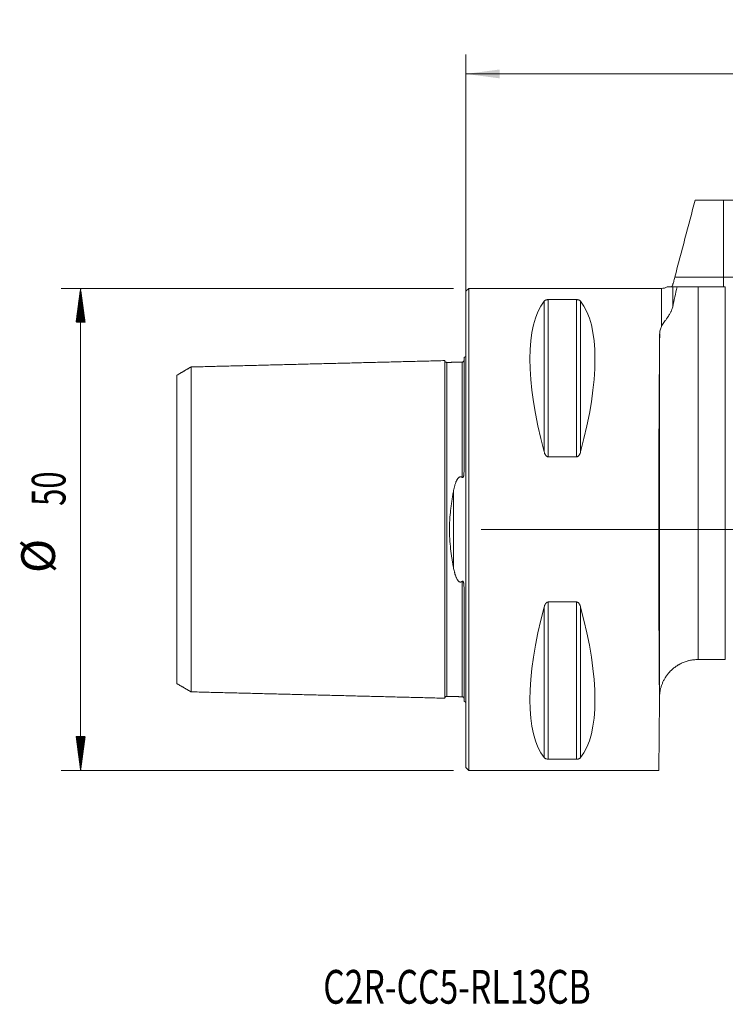
# Model space of a CAD drawing. Units: millimetres. Extents: x -46 to 98, y -49 to 53.
# Drawn here: x -46 to 27, y -49 to 53 of the extents above; entities that cross this region are included whole.
import ezdxf

# ---------------------------------------------------------------- set-up
doc = ezdxf.new("R2010")
doc.units = ezdxf.units.MM
for name, color, linetype in [('1', 4, 'Continuous'), ('2', 7, 'Continuous'), ('SK1', 4, 'Continuous'), ('SK2', 7, 'Continuous'), ('SK6', 5, 'Continuous')]:
    doc.layers.add(name, color=color, linetype=linetype)
doc.styles.add('iso_b_vert', font='simplex.shx')
doc.dimstyles.get("Standard").update_dxf_attribs({"dimtxt": 0.18, "dimasz": 0.18, "dimexe": 0.18, "dimexo": 0.0625, "dimgap": 0.09, "dimtad": 1, "dimzin": 0, "dimdsep": 52, "dimtxsty": 'Standard', "dimcen": 0.09, "dimadec": 0, "dimazin": 0, "dimtfac": 1, "dimtdec": 4, "dimtofl": 0, "dimtmove": 0, "dimatfit": 3, "dimfxl": 1, "dimtolj": 1, "dimtzin": 0, "dimarcsym": 0})

# ---------------------------------------------------------------- blocks, each defined once
blk = doc.blocks.new('_U0')
at = {"layer": '2', "lineweight": 13}
for p, q in [((66.5875, 35), (98.1, 35)), ((96.1, 35), (96.1, 0)), ((1.5875, 0), (98.1, 0))]:
    blk.add_line(p, q, dxfattribs=at)
at = {"layer": '2', "lineweight": 18}
for points in [[(96.1, 35), (96.560784, 31.500002), (95.639216, 31.499998)], [(96.1, 0), (95.639216, 3.499998), (96.560784, 3.500002)]]:
    blk.add_solid(points, dxfattribs=at)
at = {"layer": '2', "lineweight": 18, "insert": (95.410366, 15.567034), "char_height": 3.5, "attachment_point": 7, "rotation": 90, "line_spacing_factor": 1.084337, "style": 'iso_b_vert'}
blk.add_mtext('\\W0.6740;35', dxfattribs=at)
blk = doc.blocks.new('_U3')
at = {"layer": '2', "lineweight": 13}
for p, q in [((0, 1.5875), (0, 49.25)), ((65, 36.5875), (65, 49.25)), ((0, 47.25), (65, 47.25))]:
    blk.add_line(p, q, dxfattribs=at)
at = {"layer": '2', "lineweight": 18}
for points in [[(0, 47.25), (3.499998, 47.710784), (3.500002, 46.789216)], [(65, 47.25), (61.500002, 46.789216), (61.499998, 47.710784)]]:
    blk.add_solid(points, dxfattribs=at)
at = {"layer": '2', "lineweight": 18, "insert": (30.595034, 48.282634), "char_height": 3.5, "attachment_point": 7, "line_spacing_factor": 1.084337, "style": 'iso_b_vert'}
blk.add_mtext('\\W0.6740;65', dxfattribs=at)

msp = doc.modelspace()

# ---------------------------------------------------------------- hatches: boundary and pattern name
at = {"layer": 'SK2', "lineweight": 13}
h = msp.add_hatch(dxfattribs=at)
h.set_pattern_fill('ANSI31', color=256, scale=0.0062, style=0)
h.paths.add_polyline_path([(-39.98, 25), (-39.51, 21.5), (-40.44, 21.5)])
h = msp.add_hatch(dxfattribs=at)
h.set_pattern_fill('ANSI31', color=256, scale=0.0062, style=0)
h.paths.add_polyline_path([(-39.98, -25), (-40.44, -21.5), (-39.51, -21.5)])

# ---------------------------------------------------------------- linework, layer by layer
at = {"layer": '1', "lineweight": 18}
for p, q in [((23.78, 34.17), (26.7, 34.17)), ((26.7, 34.17), (30.39, 34.17)), ((0.3, 25), (0, 24.7)), ((0, -24.7), (0, 24.7)), ((20.28, 25), (0.3, 25)), ((0.3, -25), (0.3, 25)), ((24.09, 25.15), (21.9, 25.15)), ((24.09, 25.15), (26.9, 25.15)), ((26.9, 25.15), (26.9, -13.5)), ((8.54, 23.84), (11.46, 23.84)), ((11.46, 7.53), (8.54, 7.53)), ((8.54, -7.53), (11.46, -7.53)), ((24.07, -13.5), (24.09, -13.5)), ((26.9, -13.5), (24.09, -13.5)), ((20.06, -17.68), (20, -25)), ((20.07, -17.47), (20.06, -17.68)), ((11.46, -23.84), (8.54, -23.84)), ((0, -24.7), (0.3, -25)), ((0.3, -25), (20, -25))]:
    msp.add_line(p, q, dxfattribs=at)
at = {"layer": '1', "lineweight": 13}
for p, q in [((26.7, 26.15), (26.7, 34.17)), ((21.66, 26.15), (26.7, 26.15)), ((26.7, 26.15), (26.7, 25.15)), ((26.7, 26.15), (30.39, 26.15)), ((20.28, 25), (20.28, 21.05)), ((21.44, 25.15), (21.44, 23.09)), ((24.09, 25.15), (24.09, -13.5)), ((8.11, 23.67), (8.11, 8.06)), ((8.54, 23.84), (8.54, 7.53)), ((11.46, 23.84), (11.46, 7.53)), ((11.89, 23.67), (11.89, 8.06)), ((20.09, -17.06), (20.09, 20.25)), ((8.11, -8.06), (8.11, -23.67)), ((8.54, -7.53), (8.54, -23.84)), ((11.46, -7.53), (11.46, -23.84)), ((11.89, -8.06), (11.89, -23.67))]:
    msp.add_line(p, q, dxfattribs=at)
at = {"layer": '1', "lineweight": 18}
msp.add_arc((20.28, 26.2), 1.2, 270, 299.713, dxfattribs=at)
for centre, major_axis, ratio, start_param, end_param in [((21.06, 0), (11.71, -24.68), 0.341999, -2.97438, -2.05976), ((-1.06, 0), (11.71, 24.68), 0.341999, -1.081833, -0.167213), ((20.22, 0), (0, 25), 0.008727, 0.626859, 2.356194), ((21.06, 0), (11.71, 24.68), 0.341999, 2.05976, 2.97438), ((-1.06, 0), (11.71, -24.68), 0.341999, 0.167213, 1.081833), ((24.07, -17.5), (0, 4), 1, 1.459862, 1.56207)]:
    msp.add_ellipse(centre, major_axis=major_axis, ratio=ratio, start_param=start_param, end_param=end_param, dxfattribs=at)
for points, knots in [([(23.78, 34.17), (23.42, 32.84), (23.07, 31.5), (22.36, 28.83), (22.01, 27.49), (21.66, 26.15)], [0, 0, 0, 0, 0.5, 0.5, 1, 1, 1, 1]), ([(21.66, 26.15), (21.64, 26.08), (21.62, 26), (21.59, 25.9), (21.58, 25.86), (21.57, 25.81), (21.56, 25.79), (21.55, 25.76), (21.55, 25.74), (21.53, 25.66), (21.51, 25.59), (21.48, 25.52), (21.48, 25.51), (21.47, 25.48), (21.47, 25.46), (21.45, 25.42), (21.45, 25.4), (21.44, 25.38)], [0, 0, 0, 0, 0.25, 0.25, 0.375, 0.375, 0.4375, 0.4375, 0.5, 0.5, 0.75, 0.75, 0.8125, 0.8125, 0.875, 0.875, 1, 1, 1, 1]), ([(21.44, 25.15), (21.41, 25.15), (21.37, 25.15), (21.32, 25.15), (21.31, 25.15), (21.3, 25.15), (21.29, 25.15), (21.27, 25.15), (21.26, 25.15), (21.22, 25.15), (21.19, 25.15), (21.14, 25.15), (21.11, 25.15), (21.05, 25.15), (21.03, 25.15), (20.95, 25.15), (20.91, 25.15), (20.87, 25.15), (20.86, 25.15), (20.86, 25.15), (20.86, 25.15), (20.86, 25.15)], [0, 0, 0, 0, 0.216361, 0.216361, 0.243406, 0.243406, 0.270452, 0.270452, 0.324542, 0.324542, 0.432722, 0.432722, 0.540903, 0.540903, 0.649084, 0.649084, 0.865445, 0.865445, 0.973626, 0.973626, 1, 1, 1, 1]), ([(21.29, 25.15), (21.29, 25.15), (21.3, 25.16), (21.32, 25.17), (21.33, 25.18), (21.34, 25.19), (21.34, 25.19), (21.35, 25.2), (21.35, 25.2), (21.37, 25.23), (21.38, 25.25), (21.41, 25.31), (21.43, 25.34), (21.44, 25.38)], [0, 0, 0, 0, 0.25, 0.25, 0.375, 0.375, 0.4375, 0.4375, 0.5, 0.5, 0.75, 0.75, 1, 1, 1, 1]), ([(21.44, 25.15), (21.49, 25.15), (21.56, 25.15), (21.71, 25.15), (21.8, 25.15), (21.9, 25.15)], [0, 0, 0, 0, 0.5, 0.5, 1, 1, 1, 1]), ([(8.11, 23.67), (8.12, 23.69), (8.14, 23.7), (8.17, 23.73), (8.19, 23.74), (8.21, 23.75), (8.21, 23.76), (8.23, 23.77), (8.24, 23.77), (8.26, 23.78), (8.28, 23.79), (8.31, 23.8), (8.32, 23.81), (8.34, 23.81), (8.35, 23.82), (8.38, 23.82), (8.39, 23.82), (8.41, 23.83), (8.42, 23.83), (8.43, 23.83), (8.44, 23.83), (8.46, 23.84), (8.48, 23.84), (8.51, 23.84), (8.52, 23.84), (8.54, 23.84)], [0, 0, 0, 0, 0.25, 0.25, 0.375, 0.375, 0.4375, 0.4375, 0.5, 0.5, 0.625, 0.625, 0.6875, 0.6875, 0.75, 0.75, 0.8125, 0.8125, 0.84375, 0.84375, 0.875, 0.875, 0.9375, 0.9375, 1, 1, 1, 1]), ([(11.46, 23.84), (11.48, 23.84), (11.49, 23.84), (11.52, 23.84), (11.52, 23.84), (11.54, 23.84), (11.55, 23.83), (11.58, 23.83), (11.61, 23.82), (11.66, 23.81), (11.68, 23.81), (11.71, 23.8), (11.72, 23.79), (11.74, 23.78), (11.75, 23.78), (11.77, 23.77), (11.79, 23.76), (11.81, 23.74), (11.83, 23.73), (11.86, 23.71), (11.88, 23.69), (11.89, 23.67)], [0, 0, 0, 0, 0.0625, 0.0625, 0.09375, 0.09375, 0.125, 0.125, 0.25, 0.25, 0.375, 0.375, 0.4375, 0.4375, 0.5, 0.5, 0.625, 0.625, 0.75, 0.75, 1, 1, 1, 1]), ([(20.28, 21.05), (20.31, 21.12), (20.35, 21.18), (20.43, 21.31), (20.47, 21.38), (20.57, 21.52), (20.62, 21.59), (20.73, 21.73), (20.78, 21.81), (20.87, 21.93), (20.9, 21.97), (20.94, 22.03), (20.96, 22.05), (20.98, 22.1), (21, 22.12), (21.07, 22.23), (21.13, 22.32), (21.21, 22.47), (21.23, 22.52), (21.27, 22.6), (21.28, 22.63), (21.31, 22.68), (21.32, 22.71), (21.35, 22.8), (21.37, 22.85), (21.41, 22.97), (21.43, 23.03), (21.44, 23.09)], [0, 0, 0, 0, 0.125, 0.125, 0.25, 0.25, 0.375, 0.375, 0.5, 0.5, 0.5625, 0.5625, 0.59375, 0.59375, 0.625, 0.625, 0.75, 0.75, 0.8125, 0.8125, 0.84375, 0.84375, 0.875, 0.875, 0.9375, 0.9375, 1, 1, 1, 1]), ([(20.28, 21.05), (20.22, 20.93), (20.17, 20.8), (20.11, 20.53), (20.09, 20.39), (20.09, 20.25)], [0, 0, 0, 0, 0.5, 0.5, 1, 1, 1, 1]), ([(8.54, 7.53), (8.52, 7.53), (8.51, 7.53), (8.48, 7.54), (8.48, 7.54), (8.46, 7.54), (8.45, 7.54), (8.42, 7.56), (8.39, 7.57), (8.34, 7.61), (8.32, 7.63), (8.29, 7.67), (8.28, 7.68), (8.26, 7.7), (8.25, 7.72), (8.23, 7.75), (8.21, 7.78), (8.19, 7.83), (8.17, 7.86), (8.14, 7.94), (8.12, 8), (8.11, 8.06)], [0, 0, 0, 0, 0.0625, 0.0625, 0.09375, 0.09375, 0.125, 0.125, 0.25, 0.25, 0.375, 0.375, 0.4375, 0.4375, 0.5, 0.5, 0.625, 0.625, 0.75, 0.75, 1, 1, 1, 1]), ([(11.89, 8.06), (11.88, 8), (11.86, 7.94), (11.83, 7.86), (11.81, 7.83), (11.79, 7.79), (11.79, 7.78), (11.77, 7.75), (11.76, 7.74), (11.74, 7.7), (11.72, 7.68), (11.69, 7.64), (11.68, 7.63), (11.66, 7.61), (11.65, 7.6), (11.62, 7.58), (11.61, 7.58), (11.59, 7.56), (11.58, 7.56), (11.57, 7.55), (11.56, 7.55), (11.54, 7.54), (11.52, 7.54), (11.49, 7.53), (11.48, 7.53), (11.46, 7.53)], [0, 0, 0, 0, 0.25, 0.25, 0.375, 0.375, 0.4375, 0.4375, 0.5, 0.5, 0.625, 0.625, 0.6875, 0.6875, 0.75, 0.75, 0.8125, 0.8125, 0.84375, 0.84375, 0.875, 0.875, 0.9375, 0.9375, 1, 1, 1, 1]), ([(8.11, -8.06), (8.12, -8), (8.14, -7.94), (8.17, -7.86), (8.19, -7.83), (8.21, -7.79), (8.21, -7.78), (8.23, -7.75), (8.24, -7.74), (8.26, -7.7), (8.28, -7.68), (8.31, -7.64), (8.32, -7.63), (8.34, -7.61), (8.35, -7.6), (8.38, -7.58), (8.39, -7.58), (8.41, -7.56), (8.42, -7.56), (8.43, -7.55), (8.44, -7.55), (8.46, -7.54), (8.48, -7.54), (8.51, -7.53), (8.52, -7.53), (8.54, -7.53)], [0, 0, 0, 0, 0.25, 0.25, 0.375, 0.375, 0.4375, 0.4375, 0.5, 0.5, 0.625, 0.625, 0.6875, 0.6875, 0.75, 0.75, 0.8125, 0.8125, 0.84375, 0.84375, 0.875, 0.875, 0.9375, 0.9375, 1, 1, 1, 1]), ([(11.46, -7.53), (11.48, -7.53), (11.49, -7.53), (11.52, -7.54), (11.52, -7.54), (11.54, -7.54), (11.55, -7.54), (11.58, -7.56), (11.61, -7.57), (11.66, -7.61), (11.68, -7.63), (11.71, -7.67), (11.72, -7.68), (11.74, -7.7), (11.75, -7.72), (11.77, -7.75), (11.79, -7.78), (11.81, -7.83), (11.83, -7.86), (11.86, -7.94), (11.88, -8), (11.89, -8.06)], [0, 0, 0, 0, 0.0625, 0.0625, 0.09375, 0.09375, 0.125, 0.125, 0.25, 0.25, 0.375, 0.375, 0.4375, 0.4375, 0.5, 0.5, 0.625, 0.625, 0.75, 0.75, 1, 1, 1, 1]), ([(24.07, -13.5), (23.91, -13.5), (23.76, -13.51), (23.46, -13.54), (23.31, -13.57), (23.13, -13.61), (23.09, -13.62), (23.02, -13.64), (22.99, -13.65), (22.88, -13.68), (22.81, -13.7), (22.6, -13.77), (22.47, -13.83), (22.28, -13.92), (22.22, -13.95), (22.13, -14), (22.1, -14.02), (22.04, -14.05), (22.01, -14.07), (21.87, -14.16), (21.76, -14.23), (21.55, -14.39), (21.45, -14.47), (21.31, -14.6), (21.25, -14.66), (21.18, -14.73), (21.14, -14.77), (21.12, -14.79), (21.02, -14.91), (20.94, -15), (20.8, -15.19), (20.73, -15.28), (20.61, -15.48), (20.56, -15.58), (20.45, -15.77), (20.41, -15.88), (20.35, -16.03), (20.33, -16.08), (20.29, -16.18), (20.27, -16.23), (20.24, -16.33), (20.22, -16.38), (20.2, -16.49), (20.18, -16.54), (20.16, -16.63), (20.15, -16.68), (20.14, -16.76), (20.13, -16.78), (20.12, -16.83), (20.12, -16.85), (20.11, -16.89), (20.11, -16.91), (20.1, -16.96), (20.1, -16.97), (20.1, -17), (20.1, -17.01), (20.09, -17.02), (20.09, -17.03), (20.09, -17.05), (20.09, -17.05), (20.09, -17.06)], [0, 0, 0, 0, 0.0625, 0.0625, 0.125, 0.125, 0.140625, 0.140625, 0.15625, 0.15625, 0.1875, 0.1875, 0.25, 0.25, 0.28125, 0.28125, 0.296875, 0.296875, 0.3125, 0.3125, 0.375, 0.375, 0.4375, 0.4375, 0.46875, 0.484375, 0.484375, 0.5, 0.5, 0.5625, 0.5625, 0.625, 0.625, 0.6875, 0.6875, 0.75, 0.75, 0.78125, 0.78125, 0.8125, 0.8125, 0.84375, 0.84375, 0.875, 0.875, 0.90625, 0.90625, 0.921875, 0.921875, 0.9375, 0.9375, 0.953125, 0.953125, 0.96875, 0.96875, 0.976563, 0.976563, 0.984375, 0.984375, 1, 1, 1, 1]), ([(8.54, -23.84), (8.52, -23.84), (8.51, -23.84), (8.48, -23.84), (8.48, -23.84), (8.46, -23.84), (8.45, -23.83), (8.42, -23.83), (8.39, -23.82), (8.34, -23.81), (8.32, -23.81), (8.29, -23.8), (8.28, -23.79), (8.26, -23.78), (8.25, -23.78), (8.23, -23.77), (8.21, -23.76), (8.19, -23.74), (8.17, -23.73), (8.14, -23.71), (8.12, -23.69), (8.11, -23.67)], [0, 0, 0, 0, 0.0625, 0.0625, 0.09375, 0.09375, 0.125, 0.125, 0.25, 0.25, 0.375, 0.375, 0.4375, 0.4375, 0.5, 0.5, 0.625, 0.625, 0.75, 0.75, 1, 1, 1, 1]), ([(11.89, -23.67), (11.88, -23.69), (11.86, -23.7), (11.83, -23.73), (11.81, -23.74), (11.79, -23.75), (11.79, -23.76), (11.77, -23.77), (11.76, -23.77), (11.74, -23.78), (11.72, -23.79), (11.69, -23.8), (11.68, -23.81), (11.66, -23.81), (11.65, -23.82), (11.62, -23.82), (11.61, -23.82), (11.59, -23.83), (11.58, -23.83), (11.57, -23.83), (11.56, -23.83), (11.54, -23.84), (11.52, -23.84), (11.49, -23.84), (11.48, -23.84), (11.46, -23.84)], [0, 0, 0, 0, 0.25, 0.25, 0.375, 0.375, 0.4375, 0.4375, 0.5, 0.5, 0.625, 0.625, 0.6875, 0.6875, 0.75, 0.75, 0.8125, 0.8125, 0.84375, 0.84375, 0.875, 0.875, 0.9375, 0.9375, 1, 1, 1, 1])]:
    msp.add_open_spline(points, degree=3, knots=knots, dxfattribs=at)
msp.add_open_spline([(21.9, 25.15), (21.74, 24.46), (21.59, 23.78), (21.44, 23.09)], degree=3, dxfattribs=at)
at = {"layer": 'SK1', "lineweight": 18}
for p, q in [((-0.2, 17.83), (-0.2, 6.08)), ((-2, 17.33), (-2, 17.32)), ((-0.2, -6.08), (-0.2, -17.83)), ((-2, -17.32), (-2, -17.33))]:
    msp.add_line(p, q, dxfattribs=at)
at = {"layer": 'SK1', "lineweight": 13}
msp.add_line((-1.31, 3.92), (-1.31, -3.92), dxfattribs=at)
at = {"layer": 'SK1', "lineweight": 18}
for centre, start, end in [((-0.6, 18.75), 293.5782, 306.8699), ((-0.6, -18.75), 53.1301, 66.4218)]:
    msp.add_arc(centre, 1, start, end, dxfattribs=at)
for points in [[(-2.2, 17.51), (-15.35, 17.18), (-28.5, 16.85)], [(-28.5, 16.86), (-29.25, 16.43), (-30, 15.99)], [(-0.39, 17.36), (-1.19, 17.34), (-2, 17.32)], [(-30, -15.99), (-29.25, -16.43), (-28.5, -16.86)], [(-28.5, -16.85), (-15.35, -17.18), (-2.2, -17.51)], [(-2, -17.32), (-1.19, -17.34), (-0.39, -17.36)]]:
    msp.add_open_spline(points, degree=2, dxfattribs=at)
for points, knots in [([(-2, 17.33), (-2.02, 17.32), (-2.06, 17.33), (-2.11, 17.35), (-2.14, 17.38), (-2.17, 17.41), (-2.19, 17.46), (-2.2, 17.49), (-2.2, 17.52)], [0, 0, 0, 0, 0.239506, 0.368427, 0.500072, 0.631706, 0.760593, 1, 1, 1, 1]), ([(-2.2, 17.51), (-2.2, 17.51), (-2.2, 17.47), (-2.2, 17.31), (-2.2, 16.98), (-2.2, 16.37), (-2.2, 15.33), (-2.2, 13.95), (-2.2, 12.65), (-2.2, 11.59), (-2.2, 10.44), (-2.2, 9.2), (-2.2, 7.87), (-2.2, 6.46), (-2.2, 5.21), (-2.2, 4.17), (-2.2, 3.1), (-2.2, 2), (-2.2, 1), (-2.2, 0.43), (-2.2, 0), (-2.2, -0.43), (-2.2, -1), (-2.2, -2), (-2.2, -3.1), (-2.2, -4.17), (-2.2, -5.21), (-2.2, -6.46), (-2.2, -7.87), (-2.2, -9.2), (-2.2, -10.44), (-2.2, -11.59), (-2.2, -12.65), (-2.2, -13.95), (-2.2, -15.33), (-2.2, -16.37), (-2.2, -16.98), (-2.2, -17.31), (-2.2, -17.47), (-2.2, -17.51), (-2.2, -17.51)], [0, 0, 0, 0, 0.013897, 0.042491, 0.071086, 0.09968, 0.156869, 0.214057, 0.242651, 0.271246, 0.29984, 0.328434, 0.357029, 0.385623, 0.414217, 0.428514, 0.442812, 0.471406, 0.485703, 0.492852, 0.5, 0.507149, 0.514297, 0.528594, 0.557189, 0.571486, 0.585783, 0.614377, 0.642972, 0.671566, 0.70016, 0.728754, 0.757349, 0.785943, 0.843132, 0.90032, 0.928915, 0.957509, 0.986103, 1, 1, 1, 1]), ([(-0.2, 17.55), (-0.2, 17.53), (-0.21, 17.48), (-0.26, 17.41), (-0.32, 17.37), (-0.37, 17.36), (-0.39, 17.36)], [0, 0, 0, 0, 0.24259, 0.502545, 0.761088, 1, 1, 1, 1]), ([(-28.5, 16.85), (-28.5, 16.87), (-28.5, 16.84), (-28.5, 16.65), (-28.5, 16.33), (-28.5, 15.74), (-28.5, 14.73), (-28.5, 13.38), (-28.5, 12.12), (-28.5, 11.09), (-28.5, 9.96), (-28.5, 8.76), (-28.5, 7.47), (-28.5, 6.11), (-28.5, 4.91), (-28.5, 3.91), (-28.5, 2.89), (-28.5, 1.86), (-28.5, 0.93), (-28.5, 0.4), (-28.5, 0), (-28.5, -0.4), (-28.5, -0.93), (-28.5, -1.86), (-28.5, -2.89), (-28.5, -3.91), (-28.5, -4.91), (-28.5, -6.11), (-28.5, -7.47), (-28.5, -8.76), (-28.5, -9.96), (-28.5, -11.09), (-28.5, -12.12), (-28.5, -13.38), (-28.5, -14.73), (-28.5, -15.74), (-28.5, -16.33), (-28.5, -16.65), (-28.5, -16.84), (-28.5, -16.87), (-28.5, -16.85)], [0, 0, 0, 0, 0.027526, 0.055318, 0.083111, 0.110903, 0.166489, 0.222074, 0.249867, 0.277659, 0.305452, 0.333244, 0.361037, 0.38883, 0.416622, 0.430519, 0.444415, 0.472207, 0.486104, 0.493052, 0.5, 0.506948, 0.513896, 0.527793, 0.555585, 0.569482, 0.583378, 0.61117, 0.638963, 0.666756, 0.694548, 0.722341, 0.750134, 0.777926, 0.833511, 0.889097, 0.916889, 0.944682, 0.972474, 1, 1, 1, 1]), ([(-30, -15.99), (-30, -16), (-30, -15.97), (-30, -15.8), (-30, -15.49), (-30, -14.92), (-30, -13.94), (-30, -12.65), (-30, -11.42), (-30, -10.42), (-30, -9.34), (-30, -8.18), (-30, -6.95), (-30, -5.65), (-30, -4.51), (-30, -3.57), (-30, -2.62), (-30, -1.68), (-30, -0.83), (-30, -0.35), (-30, 0), (-30, 0.35), (-30, 0.83), (-30, 1.68), (-30, 2.62), (-30, 3.57), (-30, 4.51), (-30, 5.65), (-30, 6.95), (-30, 8.18), (-30, 9.34), (-30, 10.42), (-30, 11.42), (-30, 12.65), (-30, 13.94), (-30, 14.92), (-30, 15.49), (-30, 15.8), (-30, 15.97), (-30, 16), (-30, 15.99)], [0, 0, 0, 0, 0.023694, 0.051712, 0.07973, 0.107748, 0.163784, 0.21982, 0.247838, 0.275856, 0.303874, 0.331892, 0.35991, 0.387928, 0.415946, 0.429955, 0.443964, 0.471982, 0.485991, 0.492996, 0.5, 0.507005, 0.514009, 0.528018, 0.556036, 0.570045, 0.584054, 0.612072, 0.64009, 0.668108, 0.696126, 0.724144, 0.752162, 0.78018, 0.836216, 0.892252, 0.92027, 0.948288, 0.976306, 1, 1, 1, 1]), ([(-1.31, 3.92), (-1.29, 4), (-1.28, 4.08), (-1.24, 4.24), (-1.22, 4.32), (-1.19, 4.44), (-1.18, 4.48), (-1.16, 4.56), (-1.15, 4.6), (-1.12, 4.71), (-1.09, 4.79), (-1.05, 4.9), (-1.03, 4.94), (-1, 5.01), (-0.98, 5.05), (-0.95, 5.12), (-0.93, 5.16), (-0.9, 5.21), (-0.89, 5.23), (-0.86, 5.26), (-0.85, 5.28), (-0.83, 5.31), (-0.81, 5.33), (-0.78, 5.36), (-0.77, 5.37), (-0.74, 5.4), (-0.72, 5.41), (-0.69, 5.43), (-0.68, 5.43), (-0.66, 5.44), (-0.65, 5.45), (-0.63, 5.45), (-0.62, 5.46), (-0.6, 5.46), (-0.6, 5.46), (-0.58, 5.46), (-0.58, 5.46), (-0.56, 5.46), (-0.54, 5.46), (-0.53, 5.46), (-0.52, 5.45), (-0.51, 5.45), (-0.49, 5.45), (-0.47, 5.44), (-0.44, 5.42), (-0.43, 5.41), (-0.41, 5.4), (-0.4, 5.39), (-0.39, 5.39)], [0, 0, 0, 0, 0.125, 0.125, 0.25, 0.25, 0.3125, 0.3125, 0.375, 0.375, 0.5, 0.5, 0.5625, 0.5625, 0.625, 0.625, 0.6875, 0.6875, 0.71875, 0.71875, 0.75, 0.75, 0.78125, 0.78125, 0.8125, 0.8125, 0.84375, 0.84375, 0.859375, 0.859375, 0.875, 0.875, 0.890625, 0.890625, 0.898437, 0.898437, 0.90625, 0.90625, 0.921875, 0.929687, 0.929687, 0.9375, 0.9375, 0.96875, 0.96875, 0.984375, 0.984375, 1, 1, 1, 1]), ([(-0.39, 5.39), (-0.39, 5.38), (-0.39, 5.38), (-0.38, 5.38), (-0.38, 5.38), (-0.37, 5.37), (-0.37, 5.37), (-0.36, 5.37), (-0.35, 5.37), (-0.35, 5.37), (-0.34, 5.37), (-0.33, 5.37), (-0.33, 5.38), (-0.32, 5.38), (-0.31, 5.39), (-0.3, 5.4), (-0.3, 5.41), (-0.29, 5.43), (-0.28, 5.43), (-0.27, 5.46), (-0.27, 5.47), (-0.26, 5.51), (-0.25, 5.52), (-0.24, 5.55), (-0.24, 5.57), (-0.23, 5.62), (-0.23, 5.65), (-0.22, 5.72), (-0.21, 5.75), (-0.21, 5.82), (-0.21, 5.85), (-0.2, 5.95), (-0.2, 6.01), (-0.2, 6.08)], [0, 0, 0, 0, 0.015625, 0.015625, 0.03125, 0.03125, 0.046875, 0.046875, 0.0625, 0.0625, 0.078125, 0.078125, 0.09375, 0.09375, 0.125, 0.125, 0.15625, 0.15625, 0.1875, 0.1875, 0.25, 0.25, 0.3125, 0.3125, 0.375, 0.375, 0.5, 0.5, 0.625, 0.625, 0.75, 0.75, 1, 1, 1, 1]), ([(-1.31, -3.92), (-1.34, -3.76), (-1.36, -3.61), (-1.42, -3.29), (-1.44, -3.13), (-1.51, -2.66), (-1.56, -2.33), (-1.63, -1.68), (-1.66, -1.35), (-1.69, -0.97), (-1.69, -0.93), (-1.69, -0.84), (-1.7, -0.8), (-1.7, -0.67), (-1.71, -0.59), (-1.71, -0.33), (-1.72, -0.16), (-1.72, 0.17), (-1.71, 0.34), (-1.7, 0.67), (-1.69, 0.84), (-1.66, 1.34), (-1.63, 1.67), (-1.59, 2.08), (-1.58, 2.16), (-1.56, 2.32), (-1.55, 2.41), (-1.51, 2.65), (-1.49, 2.81), (-1.44, 3.13), (-1.42, 3.29), (-1.36, 3.61), (-1.34, 3.76), (-1.31, 3.92)], [0, 0, 0, 0, 0.0625, 0.0625, 0.125, 0.125, 0.25, 0.25, 0.375, 0.375, 0.390625, 0.390625, 0.40625, 0.40625, 0.4375, 0.4375, 0.5, 0.5, 0.5625, 0.5625, 0.625, 0.625, 0.75, 0.75, 0.78125, 0.78125, 0.8125, 0.8125, 0.875, 0.875, 0.9375, 0.9375, 1, 1, 1, 1]), ([(-0.39, -5.39), (-0.41, -5.4), (-0.43, -5.41), (-0.46, -5.43), (-0.47, -5.44), (-0.49, -5.44), (-0.5, -5.45), (-0.52, -5.45), (-0.53, -5.46), (-0.55, -5.46), (-0.56, -5.46), (-0.58, -5.46), (-0.59, -5.46), (-0.62, -5.46), (-0.63, -5.46), (-0.65, -5.45), (-0.66, -5.44), (-0.68, -5.44), (-0.69, -5.43), (-0.72, -5.41), (-0.74, -5.4), (-0.77, -5.37), (-0.78, -5.36), (-0.81, -5.33), (-0.83, -5.31), (-0.85, -5.28), (-0.86, -5.26), (-0.89, -5.23), (-0.9, -5.21), (-0.93, -5.16), (-0.95, -5.12), (-0.98, -5.05), (-1, -5.01), (-1.03, -4.94), (-1.05, -4.9), (-1.09, -4.79), (-1.12, -4.71), (-1.15, -4.6), (-1.16, -4.56), (-1.18, -4.48), (-1.19, -4.44), (-1.22, -4.32), (-1.24, -4.24), (-1.28, -4.08), (-1.29, -4), (-1.31, -3.92)], [0, 0, 0, 0, 0.03125, 0.03125, 0.046875, 0.046875, 0.0625, 0.0625, 0.078125, 0.078125, 0.09375, 0.09375, 0.109375, 0.109375, 0.125, 0.125, 0.140625, 0.140625, 0.15625, 0.15625, 0.1875, 0.1875, 0.21875, 0.21875, 0.25, 0.25, 0.28125, 0.28125, 0.3125, 0.3125, 0.375, 0.375, 0.4375, 0.4375, 0.5, 0.5, 0.625, 0.625, 0.6875, 0.6875, 0.75, 0.75, 0.875, 0.875, 1, 1, 1, 1]), ([(-0.2, -6.08), (-0.2, -6.01), (-0.2, -5.95), (-0.21, -5.85), (-0.21, -5.82), (-0.21, -5.75), (-0.22, -5.72), (-0.23, -5.65), (-0.23, -5.62), (-0.24, -5.57), (-0.24, -5.55), (-0.25, -5.52), (-0.26, -5.51), (-0.27, -5.47), (-0.27, -5.46), (-0.28, -5.43), (-0.29, -5.43), (-0.3, -5.41), (-0.3, -5.4), (-0.31, -5.39), (-0.32, -5.38), (-0.33, -5.38), (-0.33, -5.37), (-0.34, -5.37), (-0.35, -5.37), (-0.35, -5.37), (-0.36, -5.37), (-0.37, -5.37), (-0.37, -5.37), (-0.38, -5.38), (-0.38, -5.38), (-0.39, -5.38), (-0.39, -5.38), (-0.39, -5.39)], [0, 0, 0, 0, 0.25, 0.25, 0.375, 0.375, 0.5, 0.5, 0.625, 0.625, 0.6875, 0.6875, 0.75, 0.75, 0.8125, 0.8125, 0.84375, 0.84375, 0.875, 0.875, 0.90625, 0.90625, 0.921875, 0.921875, 0.9375, 0.9375, 0.953125, 0.953125, 0.96875, 0.96875, 0.984375, 0.984375, 1, 1, 1, 1]), ([(-2.2, -17.52), (-2.2, -17.49), (-2.19, -17.46), (-2.17, -17.41), (-2.14, -17.38), (-2.11, -17.35), (-2.06, -17.33), (-2.02, -17.32), (-2, -17.33)], [0, 0, 0, 0, 0.239407, 0.368294, 0.499928, 0.631573, 0.760494, 1, 1, 1, 1]), ([(-0.39, -17.36), (-0.37, -17.36), (-0.32, -17.37), (-0.26, -17.41), (-0.21, -17.48), (-0.2, -17.53), (-0.2, -17.55)], [0, 0, 0, 0, 0.238912, 0.497455, 0.75741, 1, 1, 1, 1])]:
    msp.add_open_spline(points, degree=3, knots=knots, dxfattribs=at)
at = {"layer": 'SK1', "lineweight": 13}
for points, knots in [([(-0.39, 17.36), (-0.39, 17.37), (-0.39, 17.35), (-0.39, 17.15), (-0.39, 16.83), (-0.39, 16.22), (-0.39, 15.19), (-0.39, 13.82), (-0.39, 12.53), (-0.39, 11.47), (-0.39, 10.33), (-0.39, 9.1), (-0.39, 7.78), (-0.39, 6.53), (-0.39, 5.72), (-0.39, 5.39)], [0, 0, 0, 0, 0.067384, 0.135634, 0.203884, 0.272134, 0.408633, 0.545133, 0.613383, 0.681632, 0.749882, 0.818132, 0.886382, 0.954632, 1, 1, 1, 1]), ([(-2, 17.32), (-2, 17.31), (-2, 17.27), (-2, 17.11), (-2, 16.79), (-2, 16.19), (-2, 15.15), (-2, 13.78), (-2, 12.5), (-2, 11.44), (-2, 10.3), (-2, 9.07), (-2, 7.76), (-2, 6.36), (-2, 5.12), (-2, 4.1), (-2, 3.04), (-2, 1.96), (-2, 0.98), (-2, 0.42), (-2, 0), (-2, -0.42), (-2, -0.98), (-2, -1.96), (-2, -3.04), (-2, -4.1), (-2, -5.12), (-2, -6.36), (-2, -7.76), (-2, -9.07), (-2, -10.3), (-2, -11.44), (-2, -12.5), (-2, -13.78), (-2, -15.15), (-2, -16.19), (-2, -16.79), (-2, -17.11), (-2, -17.27), (-2, -17.31), (-2, -17.32)], [0, 0, 0, 0, 0.013925, 0.042517, 0.07111, 0.099703, 0.156888, 0.214073, 0.242666, 0.271259, 0.299851, 0.328444, 0.357037, 0.385629, 0.414222, 0.428518, 0.442815, 0.471407, 0.485704, 0.492852, 0.5, 0.507148, 0.514296, 0.528593, 0.557185, 0.571482, 0.585778, 0.614371, 0.642963, 0.671556, 0.700149, 0.728741, 0.757334, 0.785927, 0.843112, 0.900297, 0.92889, 0.957483, 0.986075, 1, 1, 1, 1]), ([(-0.39, -5.39), (-0.39, -5.72), (-0.39, -6.53), (-0.39, -7.78), (-0.39, -9.1), (-0.39, -10.33), (-0.39, -11.47), (-0.39, -12.53), (-0.39, -13.82), (-0.39, -15.19), (-0.39, -16.22), (-0.39, -16.83), (-0.39, -17.15), (-0.39, -17.35), (-0.39, -17.37), (-0.39, -17.36)], [0, 0, 0, 0, 0.045369, 0.113618, 0.181868, 0.250118, 0.318367, 0.386617, 0.454867, 0.591366, 0.727866, 0.796116, 0.864365, 0.932615, 1, 1, 1, 1])]:
    msp.add_open_spline(points, degree=3, knots=knots, dxfattribs=at)
at = {"layer": 'SK2', "lineweight": 18}
for p, q in [((-1.29, 25), (-41.98, 25)), ((-39.98, -25), (-39.98, 25)), ((-1.29, -25), (-41.98, -25))]:
    msp.add_line(p, q, dxfattribs=at)

# ---------------------------------------------------------------- texts
at = {"layer": 'SK2', "lineweight": 18, "char_height": 3.5, "attachment_point": 7, "rotation": 90, "line_spacing_factor": 1.084337, "style": 'iso_b_vert'}
for s, insert in [('\\W0.6740;50', (-41.54, 2.44)), ('%%c', (-41.54, -4.53))]:
    msp.add_mtext(s, dxfattribs=dict(at, insert=insert))
at = {"layer": 'SK6', "lineweight": 18, "insert": (-14.81, -49.2), "char_height": 3.5, "attachment_point": 7, "line_spacing_factor": 1.084337, "style": 'iso_b_vert'}
msp.add_mtext('\\W0.7324;C2R-CC5-RL13CB', dxfattribs=at)

# ---------------------------------------------------------------- dimensions: what is measured, and where the dimension line sits
at = {"layer": '2', "lineweight": 18}
dim = msp.add_linear_dim(base=(65, 47.25), p1=(0, 0), p2=(65, 35), dimstyle='Standard', override={"dimtxt": 3.5, "dimasz": 3.5, "dimexe": 2, "dimexo": 1.5875, "dimgap": 1.75, "dimtad": 1, "dimtih": 1, "dimtoh": 0, "dimdec": 1, "dimlfac": 1, "dimzin": 8, "dimdsep": 46, "dimlunit": 2, "dimpost": '<>', "dimtxsty": 'iso_b_vert', "dimsah": 1, "dimse1": 0, "dimse2": 0, "dimsd1": 0, "dimsd2": 0, "dimclrd": 2, "dimclre": 2, "dimclrt": 2, "dimtol": 0, "dimtm": -0.1, "dimtfac": 1, "dimtdec": 2, "dimtofl": 1, "dimtmove": 0, "dimtzin": 8, "dimlwd": 13, "dimlwe": 13}, dxfattribs=at)
dim.commit()
dim.dimension.update_dxf_attribs({"geometry": '_U3', "text_midpoint": (32.5, 47.25)})
dim = msp.add_linear_dim(base=(96.1, 0), p1=(65, 35), p2=(0, 0), angle=90, dimstyle='Standard', override={"dimtxt": 3.5, "dimasz": 3.5, "dimexe": 2, "dimexo": 1.5875, "dimgap": 1.75, "dimtad": 1, "dimtih": 0, "dimtoh": 0, "dimdec": 1, "dimlfac": 1, "dimzin": 8, "dimdsep": 46, "dimlunit": 2, "dimpost": '<>', "dimtxsty": 'iso_b_vert', "dimsah": 1, "dimse1": 0, "dimse2": 0, "dimsd1": 0, "dimsd2": 0, "dimclrd": 2, "dimclre": 2, "dimclrt": 2, "dimtol": 0, "dimtm": -0.1, "dimtfac": 1, "dimtdec": 2, "dimtofl": 1, "dimtmove": 0, "dimtzin": 8, "dimlwd": 13, "dimlwe": 13}, dxfattribs=at)
dim.commit()
dim.dimension.update_dxf_attribs({"geometry": '_U0', "text_midpoint": (96.1, 17.5)})

doc.saveas('drawing.dxf')
